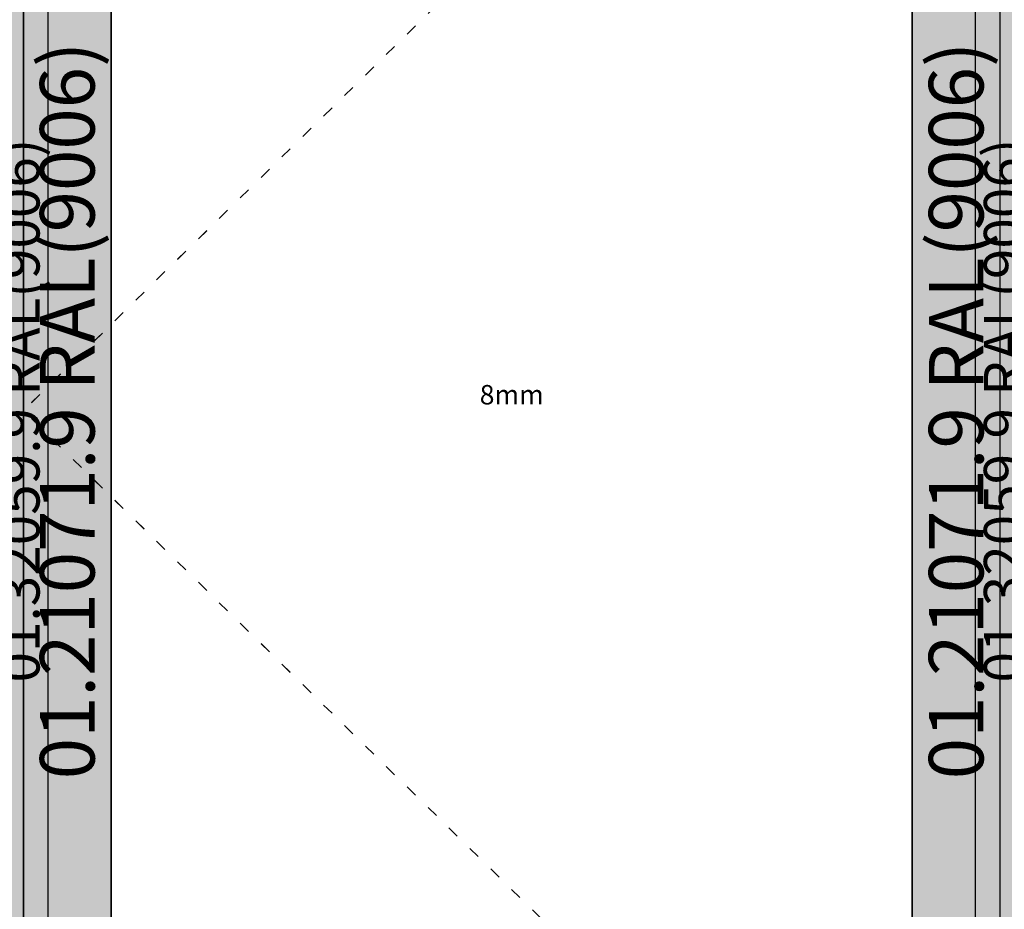
# Model space of a CAD drawing. Units: millimetres. Extents: x 0 to 6144, y -3021 to -50.
# Drawn here: x 1995 to 3005, y -2109 to -1196 of the extents above; entities that cross this region are included whole.
import ezdxf
from ezdxf.enums import TextEntityAlignment as Align

# ---------------------------------------------------------------- set-up
doc = ezdxf.new("R2010")
doc.units = ezdxf.units.MM
doc.header["$PDMODE"] = 3
doc.header["$PDSIZE"] = -0.5
doc.linetypes.add('ACAD_ISO03W100', pattern=[30, 12, -18])
for name, color, linetype in [('ConDim', 3, 'Continuous'), ('ConGlass', 4, 'Continuous'), ('ConGlassText', 3, 'Continuous'), ('ConProfileText', 8, 'Continuous')]:
    doc.layers.add(name, color=color, linetype=linetype)
doc.layers.add('ConProfile', color=7, linetype='Continuous', lineweight=30, true_color=0x000000)
doc.layers.add('ConWingHardwareOpenInside', color=5, linetype='ACAD_ISO03W100', lineweight=30)
doc.styles.get("Standard").update_dxf_attribs({"font": 'complex.shx', "height": 60})
doc.dimstyles.new('Construction', dxfattribs={"dimtxt": 70, "dimasz": 100, "dimexe": 1.25, "dimexo": 0.625, "dimtad": 1, "dimdec": 0, "dimtxsty": 'Standard', "dimcen": 2.5, "dimclrd": 256, "dimclre": 256, "dimadec": 0, "dimazin": 2, "dimtfac": 1, "dimtdec": 4, "dimtofl": 0, "dimtmove": 0, "dimatfit": 3, "dimfxl": 1, "dimtolj": 1, "dimtzin": 0, "dimarcsym": 0})

# ---------------------------------------------------------------- blocks, each defined once
blk = doc.blocks.new('KON_2', base_point=(0, -1000))
at = {"layer": 'ConProfile'}
for points in [[(2089.1, -1184.7), (2044, -1139.6), (1998.9, -1094.5), (1998.9, -3059.7), (2044, -3014.6), (2089.1, -2969.5)], [(2910.9, -2969.5), (2956, -3014.6), (3001.1, -3059.7), (3001.1, -1094.5), (2956, -1139.6), (2910.9, -1184.7)], [(2024.4, -1120), (1994.9, -1120), (1965.4, -1120), (1965.4, -3034.2), (1994.9, -3034.2), (2024.4, -3034.2)], [(3034.6, -1120), (3005.1, -1120), (2975.6, -1120), (2975.6, -3034.2), (3005.1, -3034.2), (3034.6, -3034.2)]]:
    blk.add_hatch(color=256, dxfattribs=at).paths.add_polyline_path(points, flags=0)
at = {"layer": 'ConGlass'}
for p, q in [((2089.1, -1184.7), (2089.1, -2969.5)), ((2910.9, -2969.5), (2910.9, -1184.7))]:
    blk.add_line(p, q, dxfattribs=at)
at = {"layer": 'ConProfile', "color": 7, "flags": 128}
for points in [[(2089.1, -1184.7), (2044, -1139.6), (1998.9, -1094.5), (1998.9, -3059.7), (2044, -3014.6), (2089.1, -2969.5)], [(2910.9, -2969.5), (2956, -3014.6), (3001.1, -3059.7), (3001.1, -1094.5), (2956, -1139.6), (2910.9, -1184.7)], [(2024.4, -1120), (1994.9, -1120), (1965.4, -1120), (1965.4, -3034.2), (1994.9, -3034.2), (2024.4, -3034.2)], [(3034.6, -1120), (3005.1, -1120), (2975.6, -1120), (2975.6, -3034.2), (3005.1, -3034.2), (3034.6, -3034.2)]]:
    blk.add_lwpolyline(points, close=True, dxfattribs=at)
at = {"layer": 'ConWingHardwareOpenInside'}
for p in [(3001.1, -1094.5), (3001.1, -3059.7)]:
    blk.add_line(p, (1998.9, -2077.1), dxfattribs=at)
at = {"layer": 'ConGlassText', "insert": (2500, -2077.1), "char_height": 20, "width": 679.904, "attachment_point": 8}
blk.add_mtext('8mm', dxfattribs=at)
at = {"layer": 'ConProfileText'}
for s, height, p in [('01.21071.9 RAL(9006)', 56, (2044, -2077.1)), ('01.21071.9 RAL(9006)', 56, (2956, -2077.1)), ('01.32059.9 RAL(9006)', 41.3, (1994.9, -2077.1)), ('01.32059.9 RAL(9006)', 41.3, (3005.1, -2077.1))]:
    blk.add_text(s, height=height, rotation=90, dxfattribs=at).set_placement(p, align=Align.MIDDLE_CENTER)
blk = doc.blocks.new('*D140')
at = {"layer": 'ConDim', "lineweight": -2}
for p, q in [((0, -2619.4), (0, -118.8)), ((100, -120), (4900, -120)), ((5000, -2619.4), (5000, -118.8))]:
    blk.add_line(p, q, dxfattribs=at)
at = {"layer": 'ConDim'}
for points in [[(100, -103.3), (100, -136.7), (0, -120)], [(4900, -136.7), (4900, -103.3), (5000, -120)]]:
    blk.add_solid(points, dxfattribs=at)
at = {"layer": 'Defpoints', "color": 0}
for p in [(5000, -120), (0, -2620), (5000, -2620)]:
    blk.add_point(p, dxfattribs=at)
at = {"layer": 'ConDim', "color": 0, "insert": (2500, -89.4), "char_height": 60, "attachment_point": 5}
blk.add_mtext('\\A1;5000', dxfattribs=at)
blk = doc.blocks.new('*D146')
at = {"layer": 'ConDim', "lineweight": -2}
for p, q in [((0.6, -520), (5251.2, -520)), ((5250, -2520), (5250, -620)), ((0.6, -2620), (5251.2, -2620))]:
    blk.add_line(p, q, dxfattribs=at)
at = {"layer": 'ConDim'}
for points in [[(5266.7, -620), (5233.3, -620), (5250, -520)], [(5233.3, -2520), (5266.7, -2520), (5250, -2620)]]:
    blk.add_solid(points, dxfattribs=at)
at = {"layer": 'Defpoints', "color": 0}
for p in [(0, -520), (5250, -520), (0, -2620)]:
    blk.add_point(p, dxfattribs=at)
at = {"layer": 'ConDim', "color": 0, "insert": (5219.4, -1570), "char_height": 60, "attachment_point": 5, "rotation": 90}
blk.add_mtext('\\A1;2100', dxfattribs=at)

msp = doc.modelspace()

# ---------------------------------------------------------------- hatches: boundary and pattern name
at = {"layer": 'ConProfile'}
for points in [[(2089.06, -704.7), (2043.96, -659.6), (1998.86, -614.5), (1998.86, -2579.7), (2043.96, -2534.6), (2089.06, -2489.5)], [(2910.94, -2489.5), (2956.04, -2534.6), (3001.14, -2579.7), (3001.14, -614.5), (2956.04, -659.6), (2910.94, -704.7)], [(2024.36, -640), (1994.86, -640), (1965.36, -640), (1965.36, -2554.2), (1994.86, -2554.2), (2024.36, -2554.2)], [(3034.64, -640), (3005.14, -640), (2975.64, -640), (2975.64, -2554.2), (3005.14, -2554.2), (3034.64, -2554.2)]]:
    msp.add_hatch(color=256, dxfattribs=at).paths.add_polyline_path(points, flags=0)

# ---------------------------------------------------------------- linework, layer by layer
at = {"layer": 'ConGlass'}
for p, q in [((2089.06, -704.7), (2089.06, -2489.5)), ((2910.94, -2489.5), (2910.94, -704.7))]:
    msp.add_line(p, q, dxfattribs=at)
at = {"layer": 'ConProfile', "color": 7, "flags": 128}
for points in [[(2089.06, -704.7), (2043.96, -659.6), (1998.86, -614.5), (1998.86, -2579.7), (2043.96, -2534.6), (2089.06, -2489.5)], [(2910.94, -2489.5), (2956.04, -2534.6), (3001.14, -2579.7), (3001.14, -614.5), (2956.04, -659.6), (2910.94, -704.7)], [(2024.36, -640), (1994.86, -640), (1965.36, -640), (1965.36, -2554.2), (1994.86, -2554.2), (2024.36, -2554.2)], [(3034.64, -640), (3005.14, -640), (2975.64, -640), (2975.64, -2554.2), (3005.14, -2554.2), (3034.64, -2554.2)]]:
    msp.add_lwpolyline(points, close=True, dxfattribs=at)
at = {"layer": 'ConWingHardwareOpenInside'}
for p in [(3001.14, -614.5), (3001.14, -2579.7)]:
    msp.add_line(p, (1998.86, -1597.1), dxfattribs=at)

# ---------------------------------------------------------------- block references
msp.add_blockref('KON_2', (0, -520))

# ---------------------------------------------------------------- texts
at = {"layer": 'ConGlassText', "insert": (2500, -1597.1), "char_height": 20, "width": 679.904, "attachment_point": 8}
msp.add_mtext('8mm', dxfattribs=at)
at = {"layer": 'ConProfileText'}
for s, height, p in [('01.21071.9 RAL(9006)', 56, (2043.96, -1597.1)), ('01.21071.9 RAL(9006)', 56, (2956.04, -1597.1)), ('01.32059.9 RAL(9006)', 41.3, (1994.86, -1597.1)), ('01.32059.9 RAL(9006)', 41.3, (3005.14, -1597.1))]:
    msp.add_text(s, height=height, rotation=90, dxfattribs=at).set_placement(p, align=Align.MIDDLE_CENTER)

# ---------------------------------------------------------------- dimensions: what is measured, and where the dimension line sits
at = {"layer": 'ConDim'}
dim = msp.add_linear_dim(base=(5000, -120), p1=(0, -2620), p2=(5000, -2620), text='5000', dimstyle='Construction', override={"dimpost": '<>'}, dxfattribs=at)
dim.commit()
dim.dimension.update_dxf_attribs({"geometry": '*D140', "text_midpoint": (2500, -120), "dimtype": 160})
dim = msp.add_linear_dim(base=(5250, -520), p1=(0, -2620), p2=(0, -520), angle=90, text='2100', dimstyle='Construction', override={"dimpost": '<>'}, dxfattribs=at)
dim.commit()
dim.dimension.update_dxf_attribs({"geometry": '*D146', "text_midpoint": (5250, -1570), "dimtype": 160})

doc.saveas('drawing.dxf')
